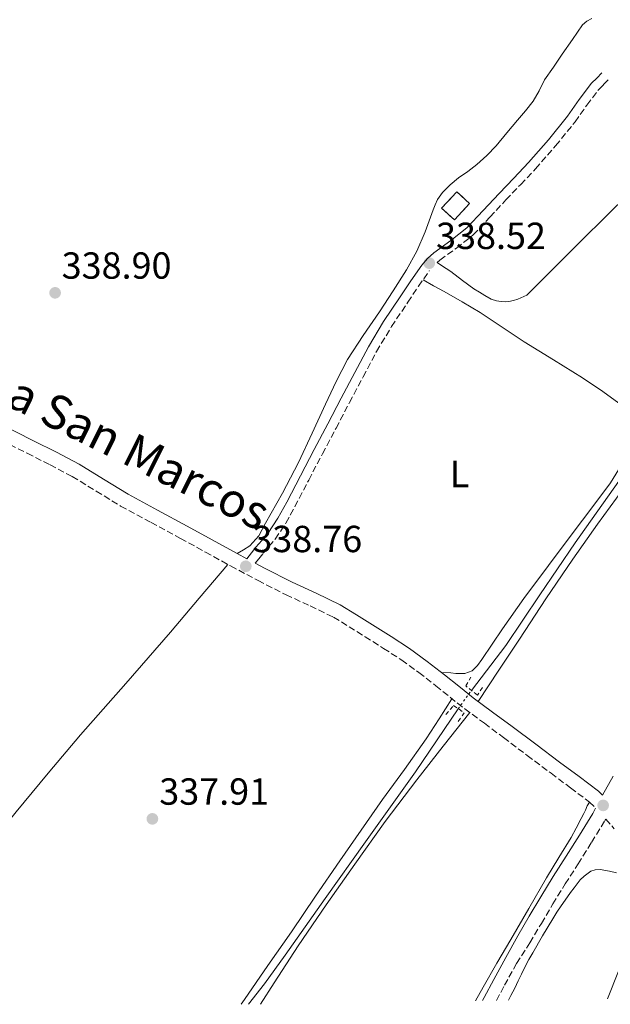
# Model space of a CAD drawing. Units: metres. Extents: x 605041 to 608520, y 4662133 to 4664495.
# Drawn here: x 607465 to 607622, y 4662169 to 4662430 of the extents above; entities that cross this region are included whole.
import ezdxf
from ezdxf.enums import TextEntityAlignment as Align

# ---------------------------------------------------------------- set-up
doc = ezdxf.new("R2010")
doc.units = ezdxf.units.M
doc.header["$MEASUREMENT"] = 0
for name, pattern in [('DGN Style 2', [1.7399219301090239, 1.043953158065414, -0.6959687720436097]), ('DGN Style 3', [2.435890702152634, 1.739921930109024, -0.6959687720436097]), ('DGN Style 5', [1.217945351076317, 0.5219765790327072, -0.6959687720436097])]:
    doc.linetypes.add(name, pattern=pattern)
for name, color, linetype, lineweight in [('Acequia sin especificar', 4, 'Continuous', 0), ('Acequia sin especificar no vista', 4, 'DGN Style 5', 0), ('Camino', 7, 'DGN Style 3', 0), ('construcción   en ruinas', 1, 'Continuous', 0), ('contrucción  en ruinas', 1, 'DGN Style 3', 13), ('Cota de punto acotado terreno', 7, 'Continuous', 0), ('Etiqueta de uso rústico', 92, 'Continuous', 0), ('Gasoducto', 7, 'Continuous', 13), ('Línea de cambio de uso (parcela vista)', 92, 'Continuous', 0), ('Margen derecho', 7, 'Continuous', 0), ('Pontón-alcantarilla (pasos de agua)', 1, 'DGN Style 2', 0), ('Punto acotado terreno (símbolo)', 7, 'Continuous', 0)]:
    doc.layers.add(name, color=color, linetype=linetype, lineweight=lineweight)
doc.styles.add('Style-Arial', font='arial.ttf')

# ---------------------------------------------------------------- blocks, each defined once
blk = doc.blocks.new('5PATER')
at = {"layer": 'Punto acotado terreno (símbolo)', "linetype": 'Continuous', "lineweight": 0}
h = blk.add_hatch(color=51, dxfattribs=at)
edge = h.paths.add_edge_path()
edge.add_ellipse((0, 0), major_axis=(-0.1095731443231308, -0.1110710700762829), ratio=0.9994222409660317, start_angle=0, end_angle=360)

msp = doc.modelspace()

# ---------------------------------------------------------------- linework, layer by layer
at = {"layer": 'Acequia sin especificar', "color": 4, "linetype": 'Continuous', "lineweight": 0}
for points in [[(607731.5, 4662427.24, 336.7100000000065), (607729.7100000001, 4662425.25, 336.7400000000052), (607718.9900000002, 4662414.279999999, 336.6499999999942), (607707.9199999999, 4662404.039999999, 336.7299999999959), (607695.6500000004, 4662392.050000001, 336.7400000000052), (607683.5199999996, 4662380.480000001, 336.8399999999965), (607672.3200000003, 4662369.99, 336.8399999999965), (607666, 4662363.49, 336.8399999999965), (607660.2199999997, 4662356.279999999, 336.8600000000006), (607648.0800000001, 4662341, 336.8899999999995), (607637.3700000001, 4662326.279999999, 337.0200000000041), (607625.6900000004, 4662310.02, 336.8999999999942), (607612.6200000001, 4662291.51, 336.8999999999942), (607603.2599999999, 4662277.75, 336.820000000007), (607594.2199999997, 4662264.24, 336.679999999993), (607585.0899999999, 4662252.359999999, 336.6999999999971)], [(607525.8899999997, 4662169.060000001, 336.8899999999995), (607530.1500000004, 4662174.49, 336.7599999999948), (607535.6299999999, 4662182.050000001, 337.1600000000035), (607546.2999999998, 4662197.09, 337.2599999999948), (607556.9699999997, 4662212.180000001, 337.3500000000058), (607570.25, 4662230.720000001, 336.8899999999995), (607581.5899999999, 4662247.5, 336.8899999999995)]]:
    msp.add_polyline3d(points, dxfattribs=at)
at = {"layer": 'Acequia sin especificar no vista', "color": 4, "linetype": 'DGN Style 5', "lineweight": 0, "extrusion": (0.01853005377218057, 0.02573030323390293, 0.9994971678812761), "elevation": 131556.2820610804, "flags": 128}
msp.add_lwpolyline([(2231548.536277392, -4136253.295936619), (2231548.536277392, -4136259.288073133)], dxfattribs=at)
at = {"layer": 'Camino', "color": 7, "linetype": 'DGN Style 3', "lineweight": 0}
for points in [[(607576.0100000006, 4662365.950000001, 339.1900000000023), (607576.7199999992, 4662366.600000001, 339.2400000000052), (607581.089999999, 4662369.750000001, 339.2899999999936), (607585.5799999972, 4662373.280000002, 339.2599999999947), (607589.9899999973, 4662377.989999999, 339.1900000000023), (607594.2600000009, 4662382.559999999, 339.1100000000007), (607598.159999999, 4662386.66, 339.0399999999937), (607602.1000000018, 4662390.800000002, 338.9700000000012), (607607.4400000017, 4662396.920000002, 338.9199999999984), (607612.5799999982, 4662403.260000003, 338.9400000000023), (607615.7099999996, 4662407.74, 339.0700000000072), (607618.8799999993, 4662411.870000003, 339.1600000000036), (607620.1299999986, 4662413.149999999, 339.1300000000047), (607621.480000001, 4662414.530000003, 339.1000000000058)], [(607527.7199999974, 4662286.130000001, 338.5299999999989), (607528.6299999993, 4662287.280000002, 338.5800000000019), (607529.7899999993, 4662288.75, 338.6199999999954), (607531.3500000017, 4662290.550000002, 338.7599999999949), (607533.0199999991, 4662292.520000001, 338.8999999999943), (607535.8400000001, 4662296.780000002, 338.8800000000048), (607538.2499999994, 4662301.149999999, 338.8399999999965), (607541.8900000006, 4662308.180000001, 338.8899999999995), (607545.5300000017, 4662315.160000001, 338.9400000000023), (607549.1399999993, 4662321.960000004, 338.9700000000012), (607552.7499999991, 4662328.780000002, 338.9999999999999), (607556.3399999988, 4662335.590000001, 338.8699999999953), (607559.8999999972, 4662342.330000003, 338.699999999997), (607563.879999998, 4662348.920000004, 338.6399999999995), (607568.1999999987, 4662355.41, 338.679999999993), (607571.0300000006, 4662359.65, 338.8099999999978), (607573.9099999996, 4662363.710000001, 338.9999999999999), (607573.9600000009, 4662363.77, 338.9999999999999)], [(607462.5599999973, 4662317.620000003, 339.679999999993), (607467.1599999996, 4662315.290000001, 339.5599999999976), (607473.2300000002, 4662312.230000001, 339.3899999999995), (607479.129999999, 4662309.140000002, 339.2200000000012), (607485.5100000004, 4662305.239999999, 339.0700000000072), (607491.9699999979, 4662301.250000002, 338.9499999999972), (607500.039999999, 4662296.920000002, 338.8500000000059), (607507.8799999978, 4662292.710000001, 338.7400000000054), (607514.4899999973, 4662289.059999999, 338.6600000000035), (607521.1599999992, 4662285.38, 338.570000000007), (607528.4699999985, 4662281.52, 338.5200000000041), (607535.8700000013, 4662277.739999999, 338.4700000000012), (607542.3199999997, 4662274.770000001, 338.3999999999942), (607548.4699999987, 4662271.77, 338.3300000000018), (607552.6200000016, 4662269.270000001, 338.2799999999988), (607556.8599999996, 4662266.590000001, 338.2299999999958), (607561.7800000014, 4662263.500000002, 338.1799999999931), (607566.5699999993, 4662260.390000002, 338.1399999999994), (607571.1400000001, 4662257.080000003, 338.0599999999977), (607575.6399999995, 4662253.580000003, 337.9900000000054), (607579.4299999982, 4662250.530000003, 338.0599999999977), (607583.3199999996, 4662247.460000002, 338.1199999999953), (607588.510000002, 4662243.620000003, 338.0200000000042), (607593.6399999994, 4662239.820000002, 337.929999999993), (607599.9099999992, 4662235.09, 337.8099999999979), (607606.2100000002, 4662230.350000001, 337.7200000000011), (607611.399999998, 4662226.480000001, 337.7700000000041), (607616.3899999993, 4662222.730000001, 337.8800000000049), (607618.0599999989, 4662221.13, 337.8800000000049)], [(607591.7199999972, 4662170.06, 338.0899999999967), (607593.8699999996, 4662174.070000002, 337.9600000000065), (607597.0500000004, 4662179.88, 337.9400000000024), (607600.629999999, 4662185.350000002, 337.929999999993), (607603.6599999998, 4662190.520000001, 337.929999999993), (607606.6700000007, 4662195.660000001, 337.929999999993), (607609.9699999975, 4662200.980000001, 337.929999999993), (607613.3899999995, 4662206.300000001, 337.9400000000024), (607616.9699999981, 4662212.010000002, 337.9499999999973), (607620.5199999998, 4662217.820000002, 337.9600000000065), (607620.7199999987, 4662218.190000002, 337.8999999999943), (607622.9899999974, 4662215.620000003, 337.9600000000065)]]:
    msp.add_polyline3d(points, dxfattribs=at)
at = {"layer": 'construcción   en ruinas', "color": 1, "linetype": 'Continuous', "lineweight": 0, "extrusion": (-0.01063323114612035, 0.007636360987384074, 0.9999143065214458), "elevation": 29484.42187388061, "flags": 128}
msp.add_lwpolyline([(607553.8889624703, 4662292.356772434), (607549.8390851119, 4662288.026646177), (607546.458638197, 4662291.176738027), (607550.5085155555, 4662295.506864282), (607553.8889624703, 4662292.356772434)], close=True, dxfattribs=at)
at = {"layer": 'contrucción  en ruinas', "color": 1, "linetype": 'DGN Style 3', "lineweight": 13, "extrusion": (-0.01063323114612035, 0.007636360987384074, 0.9999143065214458), "elevation": 29484.4218738806, "flags": 128}
msp.add_lwpolyline([(607549.8390851119, 4662288.026646177), (607546.458638197, 4662291.176738027), (607550.5085155555, 4662295.506864282), (607553.8889624703, 4662292.356772434), (607549.8390851119, 4662288.026646177)], dxfattribs=at)
at = {"layer": 'Gasoducto', "color": 7, "linetype": 'Continuous', "lineweight": 13}
msp.add_polyline3d([(607621.1599999995, 4662170.499999999, 337.8500000000058), (607641.4499999983, 4662221.440000001, 338.9400000000023), (607757.5900000005, 4662395.080000001, 337.6900000000023), (607919.0399999998, 4662529.489999998, 337.0399999999936), (608095.3199999996, 4662529.480000001, 336.0299999999988), (608107.5199999993, 4662551.699999998, 335.5899999999965), (608223.6599999992, 4662592.53, 335.5200000000041), (608280.6200000006, 4662886.32, 333.929999999993), (608388.8399999992, 4662964.890000002, 333.9499999999971), (608506.9499999983, 4663060.899999999, 334.7299999999959)], dxfattribs=at)
at = {"layer": 'Línea de cambio de uso (parcela vista)', "color": 92, "linetype": 'Continuous', "lineweight": 0}
for points in [[(607522.9299999997, 4662288.66, 338.570000000007), (607524.5899999999, 4662289.699999999, 338.6699999999983), (607526.25, 4662290.74, 338.7799999999988), (607528.6699999999, 4662293.41, 338.7599999999948), (607530.4500000002, 4662296.710000001, 338.679999999993), (607534.9600000001, 4662304.730000001, 338.8099999999977), (607539.2000000002, 4662312.880000001, 338.9400000000023), (607542.7999999998, 4662320.619999999, 339.0099999999948), (607546.3799999999, 4662328.359999999, 339.0800000000018), (607549.1600000003, 4662334.32, 339.1699999999983), (607552.1900000004, 4662340.16, 339.2599999999948), (607556.3600000005, 4662346.550000001, 339.179999999993), (607560.7000000002, 4662352.82, 339.0800000000018), (607564.3399999999, 4662358.380000001, 339.1300000000047), (607567.8899999997, 4662364, 339.2400000000052), (607570.5599999996, 4662368.930000001, 339.3999999999942), (607572.7800000003, 4662374.07, 339.6100000000006), (607573.8799999999, 4662376.970000001, 339.8099999999977), (607574.9699999997, 4662379.880000001, 339.9900000000052), (607575.5, 4662381.27, 340), (607576.0499999998, 4662382.66, 339.9900000000052), (607577.3700000001, 4662384.480000001, 339.9600000000065), (607579.4600000001, 4662386.52, 339.820000000007), (607581.6600000003, 4662388.4, 339.6600000000035), (607584.1200000001, 4662390.140000001, 339.5099999999948), (607586.54, 4662391.92, 339.4199999999983), (607589.1799999997, 4662394.33, 339.4100000000035), (607591.6100000005, 4662396.930000001, 339.429999999993), (607594.4699999997, 4662400.32, 339.4100000000035), (607597.3099999996, 4662403.720000001, 339.3800000000047), (607599.4000000004, 4662406.230000001, 339.3399999999965), (607601.4500000002, 4662408.77, 339.2899999999936), (607603.0199999996, 4662411.550000001, 339.2599999999948), (607604.5099999999, 4662414.390000001, 339.2599999999948), (607606.8499999996, 4662417.800000001, 339.2799999999988), (607609.1799999997, 4662421.199999999, 339.320000000007), (607611.8700000001, 4662425.130000001, 339.3899999999995), (607614.5700000003, 4662429.060000001, 339.4600000000065), (607615.7400000002, 4662429.980000001, 339.4600000000065), (607617.0700000003, 4662430.74, 339.4199999999983)], [(607572.2400000002, 4662361.359999999, 338.8899999999995), (607575.0499999998, 4662359.789999999, 338.5800000000018), (607577.8499999996, 4662358.230000001, 338.2799999999988), (607582.6600000003, 4662355.49, 338.1399999999995), (607587.4199999999, 4662352.630000001, 338.2200000000012), (607593.2800000003, 4662348.800000001, 338.070000000007), (607599.0999999996, 4662344.92, 337.9400000000023), (607606.8399999999, 4662340.119999999, 337.8399999999965), (607614.5700000003, 4662335.33, 337.75), (607619.9299999997, 4662331.680000001, 337.6900000000023), (607625.2000000002, 4662327.880000001, 337.6399999999995), (607627.7999999998, 4662326.100000001, 337.6499999999942), (607630.1600000003, 4662323.720000001, 337.6699999999983), (607630.2699999996, 4662323.029999999, 337.6699999999983), (607630.2341999998, 4662322.684599999, 337.6699999999983)], [(607630.2341999998, 4662322.684599999, 337.6699999999983), (607630.1600000003, 4662321.970000001, 337.6699999999983), (607628.8899999997, 4662319.279999999, 337.7599999999948), (607627.4699999997, 4662316.74, 337.8500000000058), (607624.8600000005, 4662312.02, 337.8399999999965), (607621.9800000006, 4662307.480000001, 337.8300000000018), (607617.04, 4662300.859999999, 337.820000000007), (607612.0899999999, 4662294.24, 337.8000000000029), (607605.54, 4662285.480000001, 337.7899999999936), (607598.9900000002, 4662276.720000001, 337.7799999999988), (607593.3700000001, 4662268.680000001, 337.7899999999936), (607587.8700000001, 4662260.550000001, 337.820000000007), (607586.6799999997, 4662258.980000001, 337.8899999999995), (607585.25, 4662257.539999999, 337.9600000000065), (607583.3600000005, 4662256.84, 337.929999999993), (607582.1699999999, 4662256.84, 337.929999999993), (607580.9299999997, 4662256.869999999, 337.929999999993), (607579.5800000001, 4662257, 337.929999999993), (607577.1900000004, 4662257.09, 338)], [(607586.9000000004, 4662249.449999999, 338.1000000000058), (607592.3600000005, 4662257.720000001, 337.9700000000012), (607597.8200000003, 4662265.99, 337.8500000000058), (607604.7999999998, 4662276.66, 337.7599999999948), (607611.9699999997, 4662287.199999999, 337.6999999999971), (607618.5899999999, 4662296.449999999, 337.6199999999953), (607625.2300000006, 4662305.680000001, 337.5399999999936)], [(607520.4299999997, 4662285.779999999, 338.5800000000018), (607512.8399999999, 4662276.800000001, 338.7599999999948), (607505.25, 4662267.83, 338.9400000000023), (607493.3399999999, 4662254.16, 338.8699999999953), (607481.3600000005, 4662240.550000001, 338.6000000000058), (607472.7300000006, 4662230.380000001, 338.5), (607464.2199999997, 4662220.100000001, 338.4100000000035), (607456.2199999997, 4662210.16, 338.3800000000047), (607448.6699999999, 4662199.880000001, 338.4400000000023), (607447.9804999996, 4662198.7597, 338.4526000000042)], [(607579.9199999999, 4662250.140000001, 338.070000000007), (607576.5099999999, 4662244.83, 338.0599999999977), (607573.0999999996, 4662239.51, 338.0599999999977), (607567.3600000005, 4662231.380000001, 338.0399999999936), (607561.4500000002, 4662223.359999999, 338.0399999999936), (607555.7800000003, 4662215.24, 338.0500000000029), (607550.1399999997, 4662207.09, 338.070000000007), (607543.7300000006, 4662197.699999999, 338.0899999999965), (607537.3099999996, 4662188.310000001, 338.1000000000058), (607531.0800000001, 4662179.289999999, 338.1000000000058), (607524.8300000001, 4662170.289999999, 338.0899999999965), (607523.9500000002, 4662169.029999999, 338.0899999999965)], [(607584.6600000003, 4662246.460000001, 338.0899999999965), (607577.6100000005, 4662237.539999999, 338.0800000000018), (607570.5599999996, 4662228.609999999, 338.070000000007), (607562.2199999997, 4662217.529999999, 338.1300000000047), (607554.1699999999, 4662206.24, 338.1999999999971), (607546.5199999996, 4662195.470000001, 338.1999999999971), (607539.0999999996, 4662184.529999999, 338.1999999999971), (607532.7199999997, 4662174.730000001, 338.2100000000065), (607529.0599999996, 4662169.109999999, 338.2100000000065)], [(607586.1900000004, 4662169.970000001, 338.179999999993), (607588.1600000003, 4662173.619999999, 338.1399999999995), (607591.8600000005, 4662179.92, 338.0800000000018), (607595.5599999996, 4662186.230000001, 338.0299999999988), (607600.3099999996, 4662194.42, 337.9499999999971), (607605.0499999998, 4662202.619999999, 337.8500000000058), (607608.2999999998, 4662207.960000001, 337.75), (607611.54, 4662213.310000001, 337.6600000000035), (607612.9000000004, 4662215.789999999, 337.679999999993), (607614.1900000004, 4662218.310000001, 337.7100000000065), (607614.8799999999, 4662219.720000001, 337.7100000000065), (607615.3499999996, 4662220.600000001, 337.7100000000065), (607615.8200000003, 4662221.680000001, 337.6999999999971), (607616.3899999997, 4662222.730000001, 337.8800000000047)], [(607594.9500000002, 4662170.109999999, 337.9199999999983), (607595.54, 4662171.33, 337.8999999999942), (607596.6299999999, 4662173.34, 337.9100000000035), (607597.4500000002, 4662175.230000001, 337.8999999999942), (607598.3399999999, 4662177.02, 337.8699999999953), (607599.4800000006, 4662179.25, 337.8699999999953), (607600.3600000005, 4662180.930000001, 337.8699999999953), (607601.3399999999, 4662182.67, 337.8600000000006), (607603.9900000002, 4662187.210000001, 337.8399999999965), (607606.6699999999, 4662191.730000001, 337.8399999999965), (607607.7800000003, 4662193.529999999, 337.8399999999965), (607608.9100000003, 4662195.189999999, 337.8399999999965), (607609.9600000001, 4662196.67, 337.8399999999965), (607611.4199999999, 4662198.710000001, 337.8399999999965), (607612.3700000001, 4662199.949999999, 337.8399999999965), (607613.9699999997, 4662202.029999999, 337.8399999999965), (607615.0099999999, 4662203.08, 337.8399999999965), (607616.7400000002, 4662204.33, 337.8399999999965), (607617.9299999997, 4662204.75, 337.8399999999965), (607619.2300000006, 4662204.77, 337.8399999999965), (607621.7100000001, 4662204.41, 337.8399999999965), (607623.5700000003, 4662203.91, 337.8399999999965)]]:
    msp.add_polyline3d(points, dxfattribs=at)
at = {"layer": 'Margen derecho', "color": 7, "linetype": 'Continuous', "lineweight": 0}
for points in [[(607525.48, 4662287.309999999, 338.550000000003), (607526.6700000013, 4662288.830000003, 338.5800000000019), (607527.8700000015, 4662290.340000002, 338.6199999999954), (607529.4600000007, 4662292.170000002, 338.7599999999949), (607531.0199999987, 4662294.020000001, 338.8999999999943), (607533.6999999987, 4662298.07, 338.8800000000048), (607536.05, 4662302.320000002, 338.8399999999965), (607539.6799999999, 4662309.330000003, 338.8899999999995), (607543.3299999977, 4662316.320000002, 338.9400000000023), (607546.9299999987, 4662323.13, 338.9700000000012), (607550.5399999986, 4662329.940000002, 338.9999999999999), (607554.1299999983, 4662336.750000001, 338.8699999999953), (607557.729999999, 4662343.559999999, 338.699999999997), (607561.7800000014, 4662350.260000003, 338.6399999999995), (607566.1299999988, 4662356.789999999, 338.679999999993), (607568.9699999975, 4662361.060000001, 338.8099999999978), (607571.9499999993, 4662365.250000001, 338.9999999999999), (607573.4499999991, 4662366.970000001, 339.1300000000047), (607575.1299999978, 4662368.530000002, 339.2400000000052), (607579.5899999992, 4662371.750000001, 339.2899999999936), (607583.8899999997, 4662375.120000003, 339.2599999999947), (607588.1700000024, 4662379.699999999, 339.1900000000023), (607592.4499999981, 4662384.280000002, 339.1100000000007), (607596.3500000008, 4662388.370000003, 339.0399999999937), (607600.249999999, 4662392.480000001, 338.9700000000012), (607605.5300000006, 4662398.52, 338.9199999999984), (607610.589999999, 4662404.760000003, 338.9400000000023), (607613.6900000012, 4662409.220000001, 339.0700000000072), (607616.9899999981, 4662413.510000004, 339.1600000000036), (607618.3400000005, 4662414.890000001, 339.1300000000047), (607619.6900000006, 4662416.280000003, 339.1000000000058)], [(607576.0100000006, 4662365.950000001, 339.1900000000023), (607577.1700000007, 4662365.170000004, 338.8800000000048), (607579.6499999972, 4662363.510000003, 338.7400000000054), (607582.6900000017, 4662361.199999999, 338.5899999999965), (607585.7600000005, 4662358.920000004, 338.4700000000012), (607587.1999999977, 4662358.040000001, 338.4199999999982), (607588.6499999983, 4662357.190000001, 338.3800000000047), (607590.3299999969, 4662356.239999999, 338.3399999999966), (607591.7399999973, 4662355.780000002, 338.2599999999948), (607593.0100000014, 4662355.56, 338.2500000000001), (607594.2399999985, 4662355.539999999, 338.1999999999972), (607595.0199999987, 4662355.600000002, 338.0899999999967), (607596.2100000001, 4662355.840000001, 338.1000000000058), (607597.3900000001, 4662356.230000001, 338.0700000000069), (607599.7699999984, 4662357.300000001, 338.0700000000069), (607603.579999997, 4662361.100000002, 338.0399999999937), (607607.3900000004, 4662364.899999999, 338.0099999999949), (607614.1499999972, 4662371.640000002, 337.9900000000054), (607620.9099999988, 4662378.370000003, 337.9900000000054), (607626.8799999988, 4662384.210000004, 338.0500000000029)], [(607459.4899999984, 4662323.190000002, 339.8000000000029), (607464.199999998, 4662320.970000001, 339.679999999993), (607468.8500000016, 4662318.609999999, 339.5599999999976), (607474.9299999991, 4662315.550000002, 339.3899999999995), (607480.9699999985, 4662312.390000002, 339.2200000000012), (607487.4599999995, 4662308.420000002, 339.0700000000072), (607493.9300000003, 4662304.420000004, 338.9499999999972), (607501.8000000004, 4662300.210000002, 338.8500000000059), (607509.6599999992, 4662295.99, 338.7400000000054), (607516.2899999988, 4662292.320000002, 338.6600000000035), (607522.9299999995, 4662288.660000001, 338.570000000007), (607525.48, 4662287.309999999, 338.550000000003)], [(607527.7199999974, 4662286.130000001, 338.5299999999989), (607530.1900000017, 4662284.830000003, 338.5200000000041), (607537.4999999985, 4662281.09, 338.4700000000012), (607543.909999999, 4662278.140000002, 338.3999999999942), (607550.2500000001, 4662275.039999999, 338.3300000000018), (607554.5799999975, 4662272.440000002, 338.2799999999988), (607558.8500000011, 4662269.750000001, 338.2299999999958), (607563.7899999986, 4662266.649999999, 338.1799999999931), (607568.6900000004, 4662263.460000001, 338.1399999999994), (607573.3799999976, 4662260.06, 338.0599999999977), (607577.9499999986, 4662256.500000001, 337.9900000000054), (607581.7500000006, 4662253.440000001, 338.0599999999977), (607585.5799999972, 4662250.420000004, 338.1199999999953), (607590.7199999981, 4662246.61, 338.0200000000042), (607595.8700000002, 4662242.800000002, 337.929999999993), (607602.16, 4662238.070000002, 337.8099999999979), (607608.4400000009, 4662233.330000003, 337.7200000000011), (607613.6399999999, 4662229.469999999, 337.7700000000041), (607618.8099999976, 4662225.57, 337.8800000000049), (607619.8700000015, 4662224.560000001, 337.9799999999959), (607622.699999999, 4662229.609999999, 337.9700000000013)], [(607588.0499999993, 4662170.000000002, 338.1499999999942), (607588.4899999974, 4662170.850000003, 338.1100000000007), (607591.0399999977, 4662175.609999999, 337.9600000000065), (607594.2199999985, 4662181.420000004, 337.9400000000024), (607597.3999999991, 4662187.239999999, 337.929999999993), (607600.4400000012, 4662192.410000001, 337.929999999993), (607603.4699999976, 4662197.590000001, 337.929999999993), (607606.8099999991, 4662202.970000001, 337.929999999993), (607610.2399999979, 4662208.310000001, 337.9400000000024), (607613.7899999997, 4662213.970000001, 337.9499999999973), (607617.280000001, 4662219.680000001, 337.9600000000065), (607618.0599999989, 4662221.13, 337.8800000000049)]]:
    msp.add_polyline3d(points, dxfattribs=at)
at = {"layer": 'Pontón-alcantarilla (pasos de agua)', "color": 1, "linetype": 'DGN Style 2', "lineweight": 0}
for points in [[(607588, 4662253.109999999, 337.9100000000035), (607586.6799999997, 4662251.119999999, 337.9900000000052), (607583.5599999996, 4662253.539999999, 337.9600000000065), (607584.9299999997, 4662255.859999999, 337.9600000000065)], [(607578.2699999996, 4662245.99, 337.9400000000023), (607580.3499999996, 4662248.32, 337.9799999999959), (607583.2000000002, 4662246.42, 338.070000000007), (607581.4000000004, 4662243.84, 338.0200000000041)]]:
    msp.add_polyline3d(points, dxfattribs=at)

# ---------------------------------------------------------------- block references
at = {"layer": 'Punto acotado terreno (símbolo)', "color": 7, "linetype": 'Continuous', "lineweight": 0, "xscale": 10, "yscale": 10, "zscale": 10}
for p in [(607573.8899999994, 4662365.77, 338.5200000000045), (607474.5799999981, 4662357.890000001, 338.8999999999942), (607525.1900000017, 4662285.300000001, 338.7599999999948), (607620.0500000004, 4662221.830000003, 337.7200000000012), (607500.3999999989, 4662218.260000002, 337.9100000000035)]:
    msp.add_blockref('5PATER', p, dxfattribs=at)

# ---------------------------------------------------------------- texts
at = {"color": 7, "linetype": 'Continuous', "lineweight": 0, "style": 'Style-Arial'}
msp.add_text('Camino de Corella a San Marcos', height=9, rotation=333.48498, dxfattribs=at).set_placement((607446.6479645371, 4662335.451781175, 340.070000000007), align=Align.CENTER)
at = {"layer": 'Cota de punto acotado terreno', "color": 7, "linetype": 'Continuous', "lineweight": 0, "style": 'Style-Arial'}
for s, p in [('338.52', (607575.6999999982, 4662369.52, 338.5200000000041)), ('338.90', (607476.3199999998, 4662361.640000001, 338.8999999999942)), ('338.76', (607526.9299999988, 4662289.050000001, 338.7599999999948)), ('337.91', (607502.23, 4662222.010000002, 337.9100000000035))]:
    msp.add_text(s, height=7.000000000000002, dxfattribs=at).set_placement(p)
at = {"layer": 'Etiqueta de uso rústico', "color": 92, "linetype": 'Continuous', "lineweight": 0, "style": 'Style-Arial'}
msp.add_text('L', height=7.000000000000002, dxfattribs=at).set_placement((607581.9314203787, 4662309.800009999, 338.3999999999942), align=Align.MIDDLE_CENTER)

doc.saveas('drawing.dxf')
